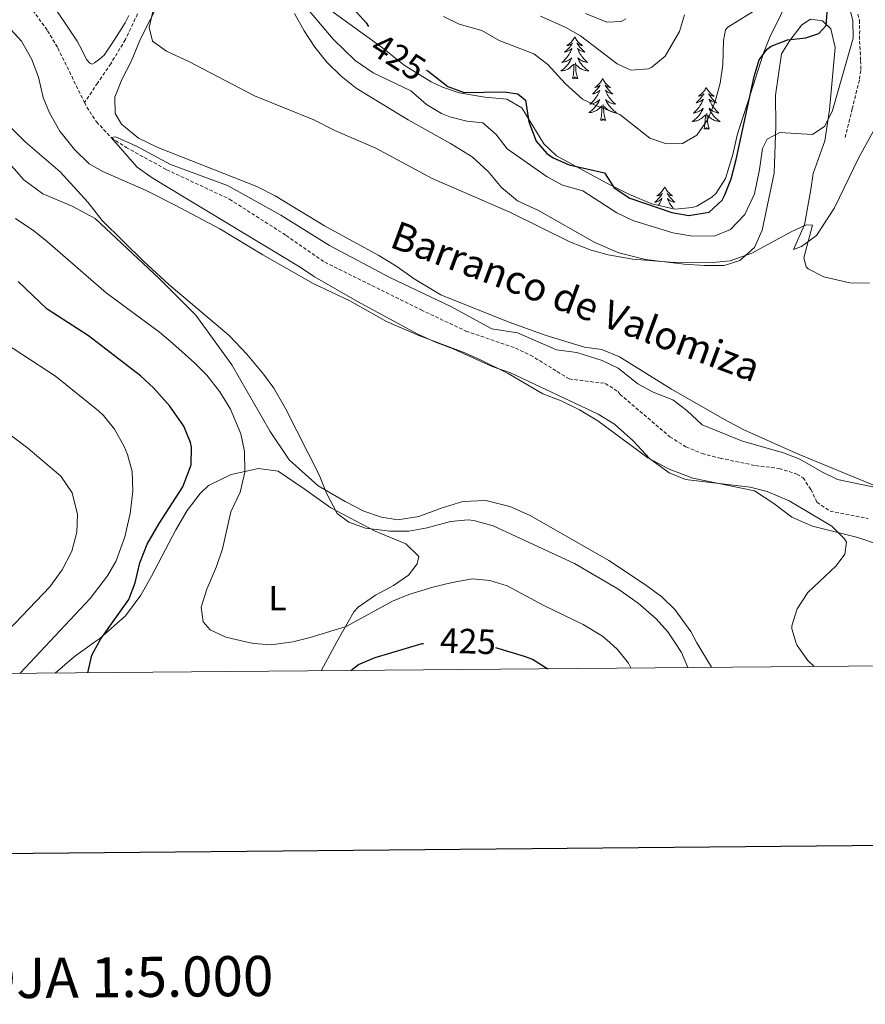
# Model space of a CAD drawing. Units: metres. Extents: x 559016 to 563497, y 4705155 to 4708164.
# Drawn here: x 560141 to 560382, y 4705465 to 4705746 of the extents above; entities that cross this region are included whole.
import ezdxf
from ezdxf.enums import TextEntityAlignment as Align

# ---------------------------------------------------------------- set-up
doc = ezdxf.new("R2010")
doc.units = ezdxf.units.M
doc.header["$MEASUREMENT"] = 0
doc.linetypes.add('TRAZOSX2', pattern=[1.5, 1, -0.5])
for name, color, linetype, lineweight in [('Level 11', 142, 'TRAZOSX2', 13), ('Level 35', 92, 'Continuous', 0), ('Level 36', 19, 'Continuous', 40), ('Level 37', 92, 'Continuous', 0), ('Level 4', 36, 'Continuous', 30), ('Level 41', 19, 'Continuous', 0), ('Level 43', 142, 'Continuous', 0), ('Level 5', 36, 'Continuous', 0), ('Level 61', 19, 'Continuous', 0), ('Level 63', 7, 'Continuous', 0)]:
    doc.layers.add(name, color=color, linetype=linetype, lineweight=lineweight)
doc.styles.add('Arial', font='ARIAL.TTF', dxfattribs={"height": 0.2})

msp = doc.modelspace()

# ---------------------------------------------------------------- linework, layer by layer
at = {"layer": 'Level 11', "color": 142, "linetype": 'TRAZOSX2', "lineweight": 13}
for points in [[(560084.16, 4705773.77, 412.15), (560088.53, 4705771.33, 412.08), (560094.47, 4705769.43, 412.03), (560114.44, 4705764.97, 411.75), (560125.44, 4705761.61, 411.39), (560130.48, 4705759.53, 411.23), (560134.81, 4705757.04, 411.16), (560139.89, 4705753.16, 411.09), (560144.89, 4705748.3, 410.95), (560149.15, 4705742.45, 410.95), (560152.04, 4705737.53, 410.85), (560159.66, 4705722, 410.5)], [(560174.79, 4705747.24, 413.77), (560171.32, 4705739.92, 413.13), (560167.14, 4705733.04, 412.26), (560163.4, 4705727.52, 411.38), (560159.66, 4705722, 410.5)], [(560380.08, 4705747.2, 419.23), (560380.52, 4705745.45, 419.05), (560380.61, 4705742.48, 418.97), (560380.58, 4705739.5, 418.92), (560380.89, 4705733.89, 418.56), (560380.91, 4705731.1, 418.38), (560380.52, 4705728.36, 418.22), (560378.5, 4705720.2, 417.77), (560376.49, 4705712.04, 417.32)], [(560159.66, 4705722, 410.5), (560160.32, 4705720.65, 410.47), (560163.05, 4705716.46, 410.4), (560167.29, 4705711.98, 410.31), (560171.52, 4705709.16, 410.23), (560183.08, 4705702.81, 409.83), (560201, 4705694.41, 409.67), (560217.13, 4705684.05, 409.65), (560228.16, 4705676.41, 409.47), (560255.6, 4705662.83, 408.96), (560268.4, 4705656.81, 408.71), (560282.49, 4705651.93, 408.37), (560286.76, 4705649.93, 408.31), (560297.84, 4705643.13, 408.19), (560308.12, 4705641.85, 408.15), (560311.76, 4705639.53, 408.19), (560312.24, 4705638.81, 408.19), (560326.52, 4705626.65, 407.95), (560331.08, 4705623.77, 407.95), (560335.7, 4705621.85, 407.87), (560340.85, 4705620.55, 407.72), (560350.96, 4705618.41, 407.67), (560357.64, 4705617.61, 407.59), (560362.68, 4705616.01, 407.51), (560364.48, 4705614.97, 407.51), (560366.68, 4705611.61, 407.43), (560368.44, 4705608.01, 407.31), (560372.2, 4705605.45, 407.19), (560383.04, 4705603.29, 406.95)]]:
    msp.add_polyline3d(points, dxfattribs=at)
at = {"layer": 'Level 35', "color": 92, "linetype": 'Continuous', "lineweight": 0, "ltscale": 0.5}
msp.add_polyline3d([(560230.51, 4705747.78, 424.46), (560244.56, 4705737.61, 424.77), (560250.76, 4705732.65, 424.69), (560258.48, 4705727.85, 424.73), (560261.74, 4705726.31, 424.74), (560266.48, 4705724.73, 424.77), (560273.8, 4705723.45, 424.93), (560280.06, 4705722.96, 425.17), (560284.36, 4705720.41, 425.25), (560290.57, 4705710.21, 425.36), (560294.24, 4705706.81, 425.57), (560308.59, 4705699, 425.59), (560315.02, 4705695.77, 425.8), (560321.41, 4705693.09, 426.03), (560327.9, 4705691.6, 426.25), (560332.92, 4705692.01, 426.29), (560334.17, 4705692.37, 426.32), (560338.48, 4705694.97, 426.45), (560339.67, 4705696.15, 426.45), (560342.32, 4705700.33, 426.41), (560344.48, 4705707.13, 426.41), (560345.76, 4705713.05, 426.41), (560348.73, 4705722.04, 426.44), (560353.16, 4705736, 426.99), (560355, 4705740.65, 427.25), (560361.28, 4705753.45, 428.09)], dxfattribs=at)
at = {"layer": 'Level 36', "color": 92, "linetype": 'Continuous', "lineweight": 0}
for points in [[(560172.33, 4705746.8, 416.1), (560171.3, 4705744.7, 415.93), (560168.27, 4705740.08, 415.7), (560165.24, 4705735.47, 415.47), (560163.9, 4705734.36, 415.44), (560162.55, 4705733.26, 415.41), (560161.81, 4705732.95, 415.41), (560161.21, 4705733.15, 415.44), (560160.22, 4705734.27, 415.53), (560158.87, 4705736.95, 415.69), (560157.54, 4705739.45, 415.79), (560153.78, 4705745.14, 415.86), (560149.96, 4705750.73, 415.9)], [(560181.24, 4705751.13, 416.37), (560175.6, 4705740.17, 415.05), (560172.96, 4705733.69, 414.61), (560170.32, 4705728.57, 414.29), (560168.32, 4705723.53, 413.65), (560168.4, 4705718.81, 413.25), (560170.16, 4705715.77, 412.97), (560175.04, 4705711.77, 412.65), (560180.52, 4705709.13, 412.53), (560208.76, 4705698.01, 412.29), (560214, 4705695.37, 412.25), (560228.08, 4705686.81, 412.09), (560243.56, 4705678.33, 412.01), (560248.64, 4705675.21, 412.01), (560253.6, 4705671.69, 411.89), (560261.24, 4705667.13, 411.73), (560280.44, 4705659.45, 411.41), (560291.24, 4705655.53, 411.17), (560302.2, 4705652.17, 411.21), (560307.16, 4705651.53, 411.21), (560312.16, 4705649.45, 411.17), (560327, 4705640.25, 410.97), (560342.08, 4705631.53, 410.73), (560347.6, 4705628.65, 410.65), (560363.4, 4705621.61, 410.57), (560385.52, 4705612.49, 410.21)], [(560372.36, 4705742.97, 424.97), (560370.04, 4705745.29, 424.97), (560366.64, 4705745.77, 424.89), (560364.16, 4705744.09, 424.85), (560360.68, 4705739.61, 424.73), (560358.32, 4705735.85, 424.61), (560356.6, 4705724.09, 422.73), (560356.68, 4705715.29, 420.85), (560356.28, 4705701.85, 418.09), (560352.84, 4705685.61, 415.61), (560350.64, 4705680.65, 414.93), (560346.44, 4705676.89, 414.53), (560342, 4705675.53, 414.45), (560336.4, 4705675.45, 414.41), (560330.56, 4705675.85, 414.29), (560319.6, 4705677.21, 414.49), (560312, 4705679.13, 414.65), (560305.08, 4705682.09, 414.81), (560289.08, 4705691.13, 414.93), (560283.04, 4705693.93, 415.05), (560278.56, 4705697.69, 415.41), (560274.76, 4705702.33, 415.81), (560270.16, 4705706.49, 416.13), (560264, 4705710.33, 416.37), (560251.92, 4705717.05, 416.41), (560241.72, 4705723.21, 416.57), (560237.12, 4705726.09, 416.65), (560232.84, 4705729.45, 416.77), (560228.72, 4705733.45, 417.05), (560225.28, 4705737.77, 417.37), (560222.28, 4705742.41, 417.69), (560219.52, 4705747.37, 417.85)], [(560385.72, 4705596.01, 409.57), (560380.12, 4705597.93, 409.77), (560367.16, 4705601.13, 409.97), (560361.28, 4705603.77, 410.05), (560356.12, 4705607.61, 410.21), (560350.64, 4705611.21, 410.09), (560333.04, 4705614.89, 410.09), (560326.28, 4705617.37, 410.13), (560320.2, 4705620.65, 410.13), (560305.96, 4705631.21, 410.49), (560300.76, 4705634.33, 410.41), (560295.56, 4705636.89, 410.33), (560290.32, 4705638.89, 410.33), (560280.4, 4705644.65, 410.49), (560272.32, 4705648.65, 410.49), (560267.56, 4705650.81, 410.53), (560254.92, 4705655.53, 410.73), (560245.72, 4705659.53, 410.97), (560235.32, 4705665.45, 411.21), (560224.8, 4705670.33, 411.17), (560210.48, 4705678.49, 411.57), (560198.28, 4705685.93, 411.77), (560185.48, 4705692.73, 412.05), (560177.28, 4705696.89, 412.53), (560164.88, 4705702.33, 413.41), (560160.96, 4705704.49, 413.57), (560156.8, 4705708.57, 413.85), (560152.64, 4705713.77, 413.81), (560149.72, 4705719.05, 413.65), (560147.92, 4705723.37, 413.61), (560146.52, 4705729.21, 413.61), (560144.68, 4705734.25, 413.69), (560141.68, 4705739.45, 413.73), (560137.64, 4705743.93, 413.85)], [(560384.8, 4705714.33, 420.41), (560380.4, 4705706.25, 420.05), (560373.48, 4705691.93, 417.65), (560368.28, 4705684.09, 415.89), (560364, 4705680.89, 415.21), (560361.76, 4705680.01, 414.81), (560364.84, 4705687.13, 415.53), (560366.68, 4705697.21, 416.49), (560367.36, 4705701.69, 417.21), (560370.64, 4705711.05, 418.97), (560372.04, 4705719.93, 421.29), (560373.6, 4705737.69, 423.61), (560372.36, 4705742.97, 424.97)], [(560299.39, 4705740.72, 0.01), (560299.28, 4705740.5, 0.01), (560299.13, 4705740.22, 0.01), (560298.96, 4705739.96, 0.01), (560298.78, 4705739.7, 0.01), (560298.58, 4705739.45, 0.01), (560298.38, 4705739.21, 0.01), (560298.16, 4705738.99, 0.01), (560297.93, 4705738.77, 0.01), (560297.69, 4705738.57, 0.01), (560297.44, 4705738.38, 0.01), (560297.18, 4705738.2, 0.01), (560297.37, 4705738.22, 0.01), (560297.58, 4705738.26, 0.01), (560297.78, 4705738.32, 0.01), (560297.97, 4705738.38, 0.01), (560298.16, 4705738.47, 0.01), (560298.34, 4705738.57, 0.01), (560298.52, 4705738.68, 0.01), (560298.72, 4705738.87, 0.01), (560298.68, 4705738.81, 0.01), (560298.45, 4705738.46, 0.01), (560298.21, 4705738.12, 0.01), (560297.95, 4705737.8, 0.01), (560297.68, 4705737.48, 0.01), (560297.4, 4705737.18, 0.01), (560297.11, 4705736.88, 0.01), (560296.81, 4705736.6, 0.01), (560296.49, 4705736.33, 0.01), (560296.62, 4705736.35, 0.01), (560296.87, 4705736.41, 0.01), (560297.11, 4705736.48, 0.01), (560297.34, 4705736.57, 0.01), (560297.57, 4705736.68, 0.01), (560297.8, 4705736.79, 0.01), (560298.01, 4705736.92, 0.01), (560298.22, 4705737.07, 0.01), (560298.42, 4705737.23, 0.01), (560298.6, 4705737.4, 0.01), (560298.52, 4705737.17, 0.01), (560298.36, 4705736.81, 0.01), (560298.19, 4705736.46, 0.01), (560298, 4705736.11, 0.01), (560297.8, 4705735.77, 0.01), (560297.59, 4705735.44, 0.01), (560297.37, 4705735.12, 0.01), (560297.13, 4705734.81, 0.01), (560296.87, 4705734.5, 0.01), (560296.61, 4705734.21, 0.01), (560296.34, 4705733.93, 0.01), (560296.05, 4705733.66, 0.01), (560295.75, 4705733.4, 0.01), (560295.95, 4705733.43, 0.01), (560296.21, 4705733.48, 0.01), (560296.48, 4705733.54, 0.01), (560296.74, 4705733.62, 0.01), (560296.99, 4705733.71, 0.01), (560297.24, 4705733.82, 0.01), (560297.48, 4705733.94, 0.01), (560297.71, 4705734.08, 0.01), (560297.94, 4705734.23, 0.01), (560298.16, 4705734.39, 0.01), (560298.36, 4705734.57, 0.01), (560298.56, 4705734.76, 0.01), (560298.42, 4705734.43, 0.01)], [(560299.39, 4705740.72, 0.01), (560299.5, 4705740.5, 0.01), (560299.66, 4705740.22, 0.01), (560299.83, 4705739.96, 0.01), (560300.01, 4705739.7, 0.01), (560300.2, 4705739.45, 0.01), (560300.41, 4705739.21, 0.01), (560300.63, 4705738.99, 0.01), (560300.86, 4705738.77, 0.01), (560301.1, 4705738.57, 0.01), (560301.35, 4705738.38, 0.01), (560301.61, 4705738.2, 0.01), (560301.41, 4705738.22, 0.01), (560301.21, 4705738.26, 0.01), (560301.01, 4705738.32, 0.01), (560300.81, 4705738.38, 0.01), (560300.63, 4705738.47, 0.01), (560300.44, 4705738.57, 0.01), (560300.27, 4705738.68, 0.01), (560300.07, 4705738.87, 0.01), (560300.11, 4705738.81, 0.01), (560300.34, 4705738.46, 0.01), (560300.58, 4705738.12, 0.01), (560300.83, 4705737.8, 0.01), (560301.1, 4705737.48, 0.01), (560301.38, 4705737.18, 0.01), (560301.67, 4705736.88, 0.01), (560301.98, 4705736.6, 0.01), (560302.29, 4705736.33, 0.01), (560302.17, 4705736.35, 0.01), (560301.92, 4705736.41, 0.01), (560301.68, 4705736.48, 0.01), (560301.44, 4705736.57, 0.01), (560301.21, 4705736.68, 0.01), (560300.99, 4705736.79, 0.01), (560300.77, 4705736.92, 0.01), (560300.57, 4705737.07, 0.01), (560300.37, 4705737.23, 0.01), (560300.18, 4705737.4, 0.01), (560300.27, 4705737.17, 0.01), (560300.43, 4705736.81, 0.01), (560300.6, 4705736.46, 0.01), (560300.78, 4705736.11, 0.01), (560300.98, 4705735.77, 0.01), (560301.19, 4705735.44, 0.01), (560301.42, 4705735.12, 0.01), (560301.66, 4705734.81, 0.01), (560301.91, 4705734.5, 0.01), (560302.17, 4705734.21, 0.01), (560302.45, 4705733.93, 0.01), (560302.74, 4705733.66, 0.01), (560303.03, 4705733.4, 0.01), (560302.84, 4705733.43, 0.01), (560302.57, 4705733.48, 0.01), (560302.31, 4705733.54, 0.01), (560302.05, 4705733.62, 0.01), (560301.79, 4705733.71, 0.01), (560301.55, 4705733.82, 0.01), (560301.31, 4705733.94, 0.01), (560301.07, 4705734.08, 0.01), (560300.85, 4705734.23, 0.01), (560300.63, 4705734.39, 0.01), (560300.42, 4705734.57, 0.01), (560300.23, 4705734.76, 0.01), (560300.37, 4705734.43, 0.01)], [(560298.42, 4705734.43, 0.01), (560298.26, 4705734.11, 0.01), (560298.09, 4705733.8, 0.01), (560297.91, 4705733.49, 0.01), (560297.71, 4705733.19, 0.01), (560297.5, 4705732.91, 0.01), (560297.28, 4705732.63, 0.01), (560297.04, 4705732.36, 0.01), (560296.8, 4705732.1, 0.01), (560296.54, 4705731.86, 0.01), (560296.27, 4705731.62, 0.01), (560295.99, 4705731.4, 0.01), (560295.7, 4705731.19, 0.01), (560295.41, 4705731, 0.01), (560295.68, 4705731.01, 0.01), (560295.94, 4705731.04, 0.01), (560296.2, 4705731.08, 0.01), (560296.46, 4705731.13, 0.01), (560296.72, 4705731.2, 0.01), (560296.97, 4705731.29, 0.01), (560297.21, 4705731.4, 0.01), (560297.45, 4705731.51, 0.01), (560297.68, 4705731.64, 0.01), (560297.9, 4705731.79, 0.01), (560298.11, 4705731.94, 0.01), (560298.32, 4705732.12, 0.01), (560299.17, 4705732.91, 0.01)], [(560300.37, 4705734.43, 0.01), (560300.53, 4705734.11, 0.01), (560300.69, 4705733.8, 0.01), (560300.88, 4705733.49, 0.01), (560301.07, 4705733.19, 0.01), (560301.28, 4705732.91, 0.01), (560301.51, 4705732.63, 0.01), (560301.74, 4705732.36, 0.01), (560301.99, 4705732.1, 0.01), (560302.25, 4705731.86, 0.01), (560302.51, 4705731.62, 0.01), (560302.79, 4705731.4, 0.01), (560303.08, 4705731.19, 0.01), (560303.37, 4705731, 0.01), (560303.11, 4705731.01, 0.01), (560302.85, 4705731.04, 0.01), (560302.58, 4705731.08, 0.01), (560302.32, 4705731.13, 0.01), (560302.07, 4705731.2, 0.01), (560301.82, 4705731.29, 0.01), (560301.57, 4705731.4, 0.01), (560301.34, 4705731.51, 0.01), (560301.11, 4705731.64, 0.01), (560300.89, 4705731.79, 0.01), (560300.67, 4705731.94, 0.01), (560300.47, 4705732.12, 0.01), (560299.81, 4705732.74, 0.01)], [(560298.77, 4705728.86, 0.01), (560299.02, 4705729.98, 0.01), (560299.13, 4705731.72, 0.01), (560299.18, 4705732.16, 0.01), (560299.24, 4705732.88, 0.01)], [(560300.24, 4705728.86, 0.01), (560299.81, 4705730.3, 0.01), (560299.72, 4705731.21, 0.01), (560299.68, 4705732.16, 0.01), (560299.58, 4705733.32, 0.01)], [(560300.24, 4705728.86, 0.01), (560300.07, 4705728.8, 0.01), (560300.05, 4705729.04, 0.01), (560299.86, 4705728.81, 0.01), (560299.74, 4705729.02, 0.01), (560299.62, 4705728.91, 0.01), (560299.35, 4705728.86, 0.01), (560299.55, 4705729.25, 0.01), (560299.16, 4705728.87, 0.01), (560298.97, 4705728.81, 0.01), (560298.93, 4705728.98, 0.01), (560298.77, 4705728.86, 0.01)], [(560307.35, 4705728.8, 0.01), (560307.24, 4705728.58, 0.01), (560307.09, 4705728.3, 0.01), (560306.92, 4705728.04, 0.01), (560306.74, 4705727.78, 0.01), (560306.54, 4705727.53, 0.01), (560306.34, 4705727.29, 0.01), (560306.12, 4705727.07, 0.01), (560305.89, 4705726.85, 0.01), (560305.65, 4705726.65, 0.01), (560305.4, 4705726.46, 0.01), (560305.14, 4705726.28, 0.01), (560305.33, 4705726.3, 0.01), (560305.54, 4705726.34, 0.01), (560305.74, 4705726.4, 0.01), (560305.93, 4705726.46, 0.01), (560306.12, 4705726.55, 0.01), (560306.3, 4705726.65, 0.01), (560306.48, 4705726.76, 0.01), (560306.68, 4705726.95, 0.01), (560306.64, 4705726.89, 0.01), (560306.41, 4705726.54, 0.01), (560306.17, 4705726.21, 0.01), (560305.91, 4705725.88, 0.01), (560305.64, 4705725.56, 0.01), (560305.36, 4705725.26, 0.01), (560305.07, 4705724.96, 0.01), (560304.77, 4705724.68, 0.01), (560304.45, 4705724.41, 0.01), (560304.58, 4705724.43, 0.01), (560304.83, 4705724.49, 0.01), (560305.07, 4705724.56, 0.01), (560305.3, 4705724.65, 0.01), (560305.53, 4705724.76, 0.01), (560305.76, 4705724.87, 0.01), (560305.97, 4705725, 0.01), (560306.18, 4705725.15, 0.01), (560306.38, 4705725.31, 0.01), (560306.56, 4705725.48, 0.01), (560306.48, 4705725.26, 0.01), (560306.32, 4705724.89, 0.01), (560306.15, 4705724.54, 0.01), (560305.96, 4705724.19, 0.01), (560305.76, 4705723.85, 0.01), (560305.55, 4705723.52, 0.01), (560305.33, 4705723.2, 0.01), (560305.09, 4705722.89, 0.01), (560304.83, 4705722.58, 0.01), (560304.57, 4705722.29, 0.01), (560304.3, 4705722.01, 0.01), (560304.01, 4705721.74, 0.01), (560303.71, 4705721.48, 0.01), (560303.91, 4705721.51, 0.01), (560304.17, 4705721.56, 0.01), (560304.44, 4705721.62, 0.01), (560304.7, 4705721.7, 0.01), (560304.95, 4705721.79, 0.01), (560305.2, 4705721.9, 0.01), (560305.44, 4705722.02, 0.01), (560305.67, 4705722.16, 0.01), (560305.9, 4705722.31, 0.01), (560306.12, 4705722.48, 0.01), (560306.32, 4705722.65, 0.01), (560306.52, 4705722.84, 0.01), (560306.38, 4705722.51, 0.01)], [(560307.35, 4705728.8, 0.01), (560307.46, 4705728.58, 0.01), (560307.62, 4705728.3, 0.01), (560307.79, 4705728.04, 0.01), (560307.97, 4705727.78, 0.01), (560308.16, 4705727.53, 0.01), (560308.37, 4705727.29, 0.01), (560308.59, 4705727.07, 0.01), (560308.82, 4705726.85, 0.01), (560309.06, 4705726.65, 0.01), (560309.31, 4705726.46, 0.01), (560309.57, 4705726.28, 0.01), (560309.37, 4705726.3, 0.01), (560309.17, 4705726.34, 0.01), (560308.97, 4705726.4, 0.01), (560308.77, 4705726.46, 0.01), (560308.59, 4705726.55, 0.01), (560308.4, 4705726.65, 0.01), (560308.23, 4705726.76, 0.01), (560308.03, 4705726.95, 0.01), (560308.07, 4705726.89, 0.01), (560308.3, 4705726.54, 0.01), (560308.54, 4705726.21, 0.01), (560308.79, 4705725.88, 0.01), (560309.06, 4705725.56, 0.01), (560309.34, 4705725.26, 0.01), (560309.63, 4705724.96, 0.01), (560309.94, 4705724.68, 0.01), (560310.25, 4705724.41, 0.01), (560310.13, 4705724.43, 0.01), (560309.88, 4705724.49, 0.01), (560309.64, 4705724.56, 0.01), (560309.4, 4705724.65, 0.01), (560309.17, 4705724.76, 0.01), (560308.95, 4705724.87, 0.01), (560308.73, 4705725, 0.01), (560308.53, 4705725.15, 0.01), (560308.33, 4705725.31, 0.01), (560308.14, 4705725.48, 0.01), (560308.23, 4705725.26, 0.01), (560308.39, 4705724.89, 0.01), (560308.56, 4705724.54, 0.01), (560308.74, 4705724.19, 0.01), (560308.94, 4705723.85, 0.01), (560309.15, 4705723.52, 0.01), (560309.38, 4705723.2, 0.01), (560309.62, 4705722.89, 0.01), (560309.87, 4705722.58, 0.01), (560310.13, 4705722.29, 0.01), (560310.41, 4705722.01, 0.01), (560310.7, 4705721.74, 0.01), (560310.99, 4705721.48, 0.01), (560310.8, 4705721.51, 0.01), (560310.53, 4705721.56, 0.01), (560310.27, 4705721.62, 0.01), (560310.01, 4705721.7, 0.01), (560309.75, 4705721.79, 0.01), (560309.51, 4705721.9, 0.01), (560309.27, 4705722.02, 0.01), (560309.03, 4705722.16, 0.01), (560308.81, 4705722.31, 0.01), (560308.59, 4705722.48, 0.01), (560308.38, 4705722.65, 0.01), (560308.19, 4705722.84, 0.01), (560308.33, 4705722.51, 0.01)], [(560336.87, 4705726.29, 0.01), (560336.76, 4705726.07, 0.01), (560336.6, 4705725.79, 0.01), (560336.43, 4705725.53, 0.01), (560336.25, 4705725.27, 0.01), (560336.06, 4705725.02, 0.01), (560335.85, 4705724.78, 0.01), (560335.63, 4705724.56, 0.01), (560335.4, 4705724.34, 0.01), (560335.16, 4705724.14, 0.01), (560334.91, 4705723.95, 0.01), (560334.65, 4705723.77, 0.01), (560334.85, 4705723.79, 0.01), (560335.05, 4705723.83, 0.01), (560335.25, 4705723.89, 0.01), (560335.45, 4705723.96, 0.01), (560335.64, 4705724.04, 0.01), (560335.82, 4705724.14, 0.01), (560335.99, 4705724.25, 0.01), (560336.2, 4705724.44, 0.01), (560336.15, 4705724.38, 0.01), (560335.93, 4705724.03, 0.01), (560335.68, 4705723.7, 0.01), (560335.43, 4705723.37, 0.01), (560335.16, 4705723.06, 0.01), (560334.88, 4705722.75, 0.01), (560334.59, 4705722.46, 0.01), (560334.28, 4705722.17, 0.01), (560333.97, 4705721.9, 0.01), (560334.09, 4705721.92, 0.01), (560334.34, 4705721.98, 0.01), (560334.58, 4705722.06, 0.01), (560334.82, 4705722.14, 0.01), (560335.05, 4705722.25, 0.01), (560335.27, 4705722.36, 0.01), (560335.49, 4705722.5, 0.01), (560335.69, 4705722.64, 0.01), (560335.89, 4705722.8, 0.01), (560336.08, 4705722.97, 0.01), (560335.99, 4705722.75, 0.01), (560335.83, 4705722.38, 0.01), (560335.66, 4705722.03, 0.01), (560335.48, 4705721.68, 0.01), (560335.28, 4705721.34, 0.01), (560335.07, 4705721.01, 0.01), (560334.84, 4705720.69, 0.01), (560334.6, 4705720.38, 0.01), (560334.35, 4705720.08, 0.01), (560334.09, 4705719.78, 0.01), (560333.81, 4705719.5, 0.01), (560333.52, 4705719.23, 0.01), (560333.23, 4705718.98, 0.01), (560333.42, 4705719, 0.01), (560333.69, 4705719.05, 0.01), (560333.95, 4705719.11, 0.01), (560334.21, 4705719.19, 0.01), (560334.47, 4705719.28, 0.01), (560334.71, 4705719.39, 0.01), (560334.96, 4705719.51, 0.01), (560335.19, 4705719.65, 0.01), (560335.41, 4705719.8, 0.01), (560335.63, 4705719.97, 0.01), (560335.84, 4705720.14, 0.01), (560336.03, 4705720.33, 0.01), (560335.89, 4705720, 0.01)], [(560336.87, 4705726.29, 0.01), (560336.98, 4705726.07, 0.01), (560337.13, 4705725.79, 0.01), (560337.3, 4705725.53, 0.01), (560337.48, 4705725.27, 0.01), (560337.68, 4705725.02, 0.01), (560337.89, 4705724.78, 0.01), (560338.1, 4705724.56, 0.01), (560338.33, 4705724.34, 0.01), (560338.57, 4705724.14, 0.01), (560338.83, 4705723.95, 0.01), (560339.09, 4705723.77, 0.01), (560338.89, 4705723.79, 0.01), (560338.68, 4705723.83, 0.01), (560338.48, 4705723.89, 0.01), (560338.29, 4705723.96, 0.01), (560338.1, 4705724.04, 0.01), (560337.92, 4705724.14, 0.01), (560337.75, 4705724.25, 0.01), (560337.54, 4705724.44, 0.01), (560337.58, 4705724.38, 0.01), (560337.81, 4705724.03, 0.01), (560338.05, 4705723.7, 0.01), (560338.31, 4705723.37, 0.01), (560338.58, 4705723.06, 0.01), (560338.86, 4705722.75, 0.01), (560339.15, 4705722.46, 0.01), (560339.45, 4705722.17, 0.01), (560339.77, 4705721.9, 0.01), (560339.64, 4705721.92, 0.01), (560339.4, 4705721.98, 0.01), (560339.15, 4705722.06, 0.01), (560338.92, 4705722.14, 0.01), (560338.69, 4705722.25, 0.01), (560338.46, 4705722.36, 0.01), (560338.25, 4705722.5, 0.01), (560338.04, 4705722.64, 0.01), (560337.84, 4705722.8, 0.01), (560337.66, 4705722.97, 0.01), (560337.75, 4705722.75, 0.01), (560337.9, 4705722.38, 0.01), (560338.07, 4705722.03, 0.01), (560338.26, 4705721.68, 0.01), (560338.46, 4705721.34, 0.01), (560338.67, 4705721.01, 0.01), (560338.9, 4705720.69, 0.01), (560339.13, 4705720.38, 0.01), (560339.39, 4705720.08, 0.01), (560339.65, 4705719.78, 0.01), (560339.93, 4705719.5, 0.01), (560340.21, 4705719.23, 0.01), (560340.51, 4705718.98, 0.01), (560340.31, 4705719, 0.01), (560340.05, 4705719.05, 0.01), (560339.78, 4705719.11, 0.01), (560339.52, 4705719.19, 0.01), (560339.27, 4705719.28, 0.01), (560339.02, 4705719.39, 0.01), (560338.78, 4705719.51, 0.01), (560338.55, 4705719.65, 0.01), (560338.32, 4705719.8, 0.01), (560338.11, 4705719.97, 0.01), (560337.9, 4705720.14, 0.01), (560337.7, 4705720.33, 0.01), (560337.85, 4705720, 0.01)], [(560306.38, 4705722.51, 0.01), (560306.22, 4705722.19, 0.01), (560306.05, 4705721.88, 0.01), (560305.87, 4705721.57, 0.01), (560305.67, 4705721.28, 0.01), (560305.46, 4705720.99, 0.01), (560305.24, 4705720.71, 0.01), (560305, 4705720.44, 0.01), (560304.76, 4705720.18, 0.01), (560304.5, 4705719.94, 0.01), (560304.23, 4705719.7, 0.01), (560303.95, 4705719.48, 0.01), (560303.66, 4705719.27, 0.01), (560303.37, 4705719.08, 0.01), (560303.64, 4705719.09, 0.01), (560303.9, 4705719.12, 0.01), (560304.16, 4705719.16, 0.01), (560304.42, 4705719.21, 0.01), (560304.68, 4705719.29, 0.01), (560304.93, 4705719.37, 0.01), (560305.17, 4705719.48, 0.01), (560305.41, 4705719.59, 0.01), (560305.64, 4705719.72, 0.01), (560305.86, 4705719.87, 0.01), (560306.07, 4705720.03, 0.01), (560306.28, 4705720.2, 0.01), (560307.13, 4705721, 0.01)], [(560308.33, 4705722.51, 0.01), (560308.49, 4705722.19, 0.01), (560308.65, 4705721.88, 0.01), (560308.84, 4705721.57, 0.01), (560309.03, 4705721.28, 0.01), (560309.24, 4705720.99, 0.01), (560309.47, 4705720.71, 0.01), (560309.7, 4705720.44, 0.01), (560309.95, 4705720.18, 0.01), (560310.21, 4705719.94, 0.01), (560310.47, 4705719.7, 0.01), (560310.75, 4705719.48, 0.01), (560311.04, 4705719.27, 0.01), (560311.33, 4705719.08, 0.01), (560311.07, 4705719.09, 0.01), (560310.81, 4705719.12, 0.01), (560310.54, 4705719.16, 0.01), (560310.28, 4705719.21, 0.01), (560310.03, 4705719.29, 0.01), (560309.78, 4705719.37, 0.01), (560309.53, 4705719.48, 0.01), (560309.3, 4705719.59, 0.01), (560309.07, 4705719.72, 0.01), (560308.85, 4705719.87, 0.01), (560308.63, 4705720.03, 0.01), (560308.43, 4705720.2, 0.01), (560307.77, 4705720.82, 0.01)], [(560306.73, 4705716.95, 0.01), (560306.98, 4705718.06, 0.01), (560307.09, 4705719.81, 0.01), (560307.14, 4705720.24, 0.01), (560307.2, 4705720.96, 0.01)], [(560308.2, 4705716.95, 0.01), (560307.77, 4705718.39, 0.01), (560307.68, 4705719.29, 0.01), (560307.64, 4705720.24, 0.01), (560307.54, 4705721.4, 0.01)], [(560335.89, 4705720, 0.01), (560335.74, 4705719.68, 0.01), (560335.57, 4705719.37, 0.01), (560335.38, 4705719.06, 0.01), (560335.19, 4705718.77, 0.01), (560334.98, 4705718.48, 0.01), (560334.75, 4705718.2, 0.01), (560334.52, 4705717.93, 0.01), (560334.27, 4705717.67, 0.01), (560334.01, 4705717.43, 0.01), (560333.75, 4705717.2, 0.01), (560333.47, 4705716.97, 0.01), (560333.18, 4705716.76, 0.01), (560332.89, 4705716.57, 0.01), (560333.15, 4705716.58, 0.01), (560333.42, 4705716.61, 0.01), (560333.68, 4705716.65, 0.01), (560333.94, 4705716.7, 0.01), (560334.19, 4705716.78, 0.01), (560334.44, 4705716.86, 0.01), (560334.69, 4705716.97, 0.01), (560334.92, 4705717.08, 0.01), (560335.15, 4705717.21, 0.01), (560335.38, 4705717.36, 0.01), (560335.59, 4705717.52, 0.01), (560335.79, 4705717.69, 0.01), (560336.64, 4705718.49, 0.01)], [(560337.85, 4705720, 0.01), (560338, 4705719.68, 0.01), (560338.17, 4705719.37, 0.01), (560338.35, 4705719.06, 0.01), (560338.55, 4705718.77, 0.01), (560338.76, 4705718.48, 0.01), (560338.98, 4705718.2, 0.01), (560339.22, 4705717.93, 0.01), (560339.46, 4705717.67, 0.01), (560339.72, 4705717.43, 0.01), (560339.99, 4705717.2, 0.01), (560340.27, 4705716.97, 0.01), (560340.56, 4705716.76, 0.01), (560340.85, 4705716.57, 0.01), (560340.58, 4705716.58, 0.01), (560340.32, 4705716.61, 0.01), (560340.06, 4705716.65, 0.01), (560339.8, 4705716.7, 0.01), (560339.54, 4705716.78, 0.01), (560339.29, 4705716.86, 0.01), (560339.05, 4705716.97, 0.01), (560338.81, 4705717.08, 0.01), (560338.58, 4705717.21, 0.01), (560338.36, 4705717.36, 0.01), (560338.15, 4705717.52, 0.01), (560337.94, 4705717.69, 0.01), (560337.29, 4705718.31, 0.01)], [(560308.2, 4705716.95, 0.01), (560308.03, 4705716.88, 0.01), (560308.01, 4705717.12, 0.01), (560307.82, 4705716.9, 0.01), (560307.7, 4705717.1, 0.01), (560307.58, 4705716.99, 0.01), (560307.31, 4705716.94, 0.01), (560307.51, 4705717.33, 0.01), (560307.12, 4705716.95, 0.01), (560306.93, 4705716.9, 0.01), (560306.89, 4705717.06, 0.01), (560306.73, 4705716.95, 0.01)], [(560336.25, 4705714.44, 0.01), (560336.49, 4705715.56, 0.01), (560336.61, 4705717.3, 0.01), (560336.65, 4705717.73, 0.01), (560336.72, 4705718.45, 0.01)], [(560337.72, 4705714.44, 0.01), (560337.29, 4705715.88, 0.01), (560337.2, 4705716.78, 0.01), (560337.15, 4705717.73, 0.01), (560337.05, 4705718.89, 0.01)], [(560337.72, 4705714.44, 0.01), (560337.55, 4705714.37, 0.01), (560337.53, 4705714.61, 0.01), (560337.34, 4705714.39, 0.01), (560337.21, 4705714.59, 0.01), (560337.09, 4705714.48, 0.01), (560336.82, 4705714.43, 0.01), (560337.02, 4705714.82, 0.01), (560336.63, 4705714.44, 0.01), (560336.45, 4705714.39, 0.01), (560336.41, 4705714.55, 0.01), (560336.25, 4705714.44, 0.01)], [(560136.88, 4705706.17, 416.29), (560142.4, 4705699.93, 416.29), (560147.8, 4705695.93, 416.29), (560156.12, 4705692.41, 416.13), (560162.72, 4705688.89, 415.33), (560180.96, 4705671.77, 415.17), (560191.44, 4705661.29, 415.57), (560201.64, 4705647.13, 416.57), (560212.6, 4705628.17, 416.41), (560218, 4705620.09, 416.01), (560226.28, 4705612.65, 415.21), (560233.92, 4705608.17, 414.49), (560239.28, 4705605.45, 414.13), (560244.32, 4705603.69, 414.17), (560248.96, 4705602.97, 414.17), (560254.96, 4705603.93, 414.17), (560261.28, 4705606.33, 414.09), (560267.48, 4705608.17, 413.85), (560274.08, 4705608.49, 413.57), (560280.92, 4705606.81, 413.25), (560286.72, 4705604.17, 413.21), (560309.12, 4705591.37, 413.25), (560319.32, 4705584.65, 412.61), (560324.24, 4705581.05, 412.37), (560327.88, 4705577.37, 412.05), (560332.48, 4705571.13, 412.21), (560334.23, 4705567.89, 412.32), (560338.33, 4705560.92, 412.59)], [(560325.05, 4705697.9, 0.01), (560324.94, 4705697.68, 0.01), (560324.78, 4705697.41, 0.01), (560324.62, 4705697.14, 0.01), (560324.43, 4705696.89, 0.01), (560324.24, 4705696.64, 0.01), (560324.03, 4705696.4, 0.01), (560323.81, 4705696.18, 0.01), (560323.58, 4705695.96, 0.01), (560323.34, 4705695.76, 0.01), (560323.09, 4705695.56, 0.01), (560322.83, 4705695.39, 0.01), (560323.03, 4705695.41, 0.01), (560323.23, 4705695.45, 0.01), (560323.43, 4705695.5, 0.01), (560323.63, 4705695.57, 0.01), (560323.82, 4705695.66, 0.01), (560324, 4705695.76, 0.01), (560324.17, 4705695.87, 0.01), (560324.38, 4705696.06, 0.01), (560324.34, 4705695.99, 0.01), (560324.11, 4705695.65, 0.01), (560323.86, 4705695.31, 0.01), (560323.61, 4705694.99, 0.01), (560323.34, 4705694.67, 0.01), (560323.06, 4705694.37, 0.01), (560322.77, 4705694.07, 0.01), (560322.47, 4705693.79, 0.01), (560322.15, 4705693.52, 0.01), (560322.28, 4705693.54, 0.01), (560322.52, 4705693.6, 0.01), (560322.76, 4705693.67, 0.01), (560323, 4705693.76, 0.01), (560323.23, 4705693.86, 0.01), (560323.45, 4705693.98, 0.01), (560323.67, 4705694.11, 0.01), (560323.88, 4705694.26, 0.01), (560324.07, 4705694.41, 0.01), (560324.26, 4705694.58, 0.01), (560324.17, 4705694.36, 0.01), (560324.02, 4705694, 0.01), (560323.85, 4705693.65, 0.01), (560323.66, 4705693.3, 0.01), (560323.46, 4705692.96, 0.01), (560323.27, 4705692.66, 0.01)], [(560325.05, 4705697.9, 0.01), (560325.16, 4705697.68, 0.01), (560325.32, 4705697.41, 0.01), (560325.48, 4705697.14, 0.01), (560325.67, 4705696.89, 0.01), (560325.86, 4705696.64, 0.01), (560326.07, 4705696.4, 0.01), (560326.29, 4705696.18, 0.01), (560326.52, 4705695.96, 0.01), (560326.76, 4705695.76, 0.01), (560327.01, 4705695.56, 0.01), (560327.27, 4705695.39, 0.01), (560327.07, 4705695.41, 0.01), (560326.87, 4705695.45, 0.01), (560326.67, 4705695.5, 0.01), (560326.47, 4705695.57, 0.01), (560326.28, 4705695.66, 0.01), (560326.1, 4705695.76, 0.01), (560325.93, 4705695.87, 0.01), (560325.72, 4705696.06, 0.01), (560325.76, 4705695.99, 0.01), (560325.99, 4705695.65, 0.01), (560326.24, 4705695.31, 0.01), (560326.49, 4705694.99, 0.01), (560326.76, 4705694.67, 0.01), (560327.04, 4705694.37, 0.01), (560327.33, 4705694.07, 0.01), (560327.63, 4705693.79, 0.01), (560327.95, 4705693.52, 0.01), (560327.82, 4705693.54, 0.01), (560327.58, 4705693.6, 0.01), (560327.34, 4705693.67, 0.01), (560327.1, 4705693.76, 0.01), (560326.87, 4705693.86, 0.01), (560326.65, 4705693.98, 0.01), (560326.43, 4705694.11, 0.01), (560326.22, 4705694.26, 0.01), (560326.03, 4705694.41, 0.01), (560325.84, 4705694.58, 0.01), (560325.93, 4705694.36, 0.01), (560326.08, 4705694, 0.01), (560326.25, 4705693.65, 0.01), (560326.44, 4705693.3, 0.01), (560326.64, 4705692.96, 0.01), (560326.85, 4705692.63, 0.01), (560327.08, 4705692.31, 0.01), (560327.32, 4705692, 0.01), (560327.57, 4705691.69, 0.01), (560327.58, 4705691.67, 0.01)], [(560151.28, 4705559.28, 426.82), (560156.8, 4705564.01, 426.37), (560162.86, 4705568.32, 425.49), (560164, 4705569.13, 425.33), (560171.32, 4705575.61, 424.49), (560175.68, 4705581.45, 423.57), (560178.8, 4705586.89, 423.17), (560185.68, 4705600.09, 423.13), (560188.88, 4705605.61, 422.73), (560192.64, 4705610.49, 422.01), (560195, 4705612.73, 421.61), (560201.44, 4705615.93, 419.73), (560209.24, 4705617.61, 418.17), (560214.84, 4705616.81, 417.09), (560222.32, 4705611.85, 415.97), (560229.92, 4705606.41, 415.17), (560242.48, 4705599.77, 415.29), (560251.28, 4705596.09, 415.85), (560254.96, 4705592.49, 416.57), (560254.52, 4705590.41, 416.97), (560252.04, 4705587.21, 417.37), (560247.76, 4705584.25, 417.69), (560242.56, 4705581.45, 418.01), (560237.68, 4705578.01, 418.49), (560236.44, 4705576.73, 418.57), (560231.55, 4705568.15, 420.08), (560227.1, 4705559.94, 421.35)]]:
    msp.add_polyline3d(points, dxfattribs=at)
at = {"layer": 'Level 4', "color": 36, "linetype": 'Continuous', "lineweight": 30}
for points in [[(560236.62, 4705748.37, 425.01), (560239.96, 4705744.65, 425.01), (560240.63, 4705743.68, 425.01)], [(560257.08, 4705731.2, 425.01), (560257.48, 4705731.05, 425.01), (560263.24, 4705726.53, 425.01), (560267.92, 4705724.81, 425.01), (560279.24, 4705724.97, 425.01), (560283.16, 4705724.49, 425.01), (560285.32, 4705722.65, 425.01), (560286.28, 4705716.49, 425.01), (560288.4, 4705710.97, 425.01), (560291.48, 4705707.45, 425.01), (560293.27, 4705706.18, 425.01), (560297.8, 4705704.17, 425.01), (560307.85, 4705701.88, 425.01), (560310.64, 4705697.61, 425.01), (560315.08, 4705694.65, 425.01), (560327.03, 4705690.6, 425.01), (560331.96, 4705689.77, 425.01), (560337.69, 4705690.73, 425.01), (560341.4, 4705694.09, 425.01), (560342.22, 4705695.6, 425.01), (560344, 4705700.25, 425.01), (560345.4, 4705705.69, 425.01), (560350.5, 4705729.39, 425.01), (560352, 4705734.17, 425.01), (560354.2, 4705737.21, 425.01), (560355.37, 4705738.05, 425.01), (560360, 4705739.85, 425.01), (560365.28, 4705740.41, 425.01), (560368.96, 4705741.61, 425.01), (560371.04, 4705743.93, 425.01), (560371.52, 4705750.17, 425.01)], [(560160.63, 4705559.36, 425.01), (560161.72, 4705564.33, 425.01), (560163.95, 4705568.32, 425.01), (560164.36, 4705569.05, 425.01), (560172.34, 4705580.27, 425.01), (560174.12, 4705584.97, 425.01), (560175.4, 4705590.73, 425.01), (560177.56, 4705596.01, 425.01), (560180.96, 4705601.93, 425.01), (560187.72, 4705612.41, 425.01), (560190.03, 4705618.69, 425.01), (560190.2, 4705623.69, 425.01), (560189.91, 4705625.05, 425.01), (560187.96, 4705629.69, 425.01), (560184, 4705635.37, 425.01), (560179.32, 4705640.57, 425.01), (560175.6, 4705644.01, 425.01), (560160.8, 4705655.45, 425.01), (560149.03, 4705663.08, 425.01), (560140.76, 4705670.97, 425.01)], [(560235.57, 4705560.02, 425.01), (560237.75, 4705561.71, 425.01), (560242.5, 4705563.68, 425.01), (560255.88, 4705567.65, 425.01), (560256.26, 4705567.7, 425.01)], [(560276.82, 4705566.54, 425.01), (560284.95, 4705564.13, 425.01), (560287.36, 4705563.21, 425.01), (560291.7, 4705560.51, 425.01)]]:
    msp.add_polyline3d(points, dxfattribs=at)
at = {"layer": 'Level 5', "color": 36, "linetype": 'Continuous', "lineweight": 0}
for points in [[(560180.44, 4705753.77, 415.01), (560178.08, 4705743.37, 415.01), (560179.07, 4705739.51, 415.01), (560183.08, 4705736.57, 415.01), (560189.4, 4705733.69, 415.01), (560208.12, 4705723.88, 415.01), (560225, 4705717.05, 415.01), (560231.04, 4705713.98, 415.01), (560242.74, 4705708.99, 415.01), (560258.75, 4705700.27, 415.01), (560280.9, 4705690.74, 415.01), (560298.15, 4705682.17, 415.01), (560304.1, 4705679.88, 415.01), (560308.92, 4705678.57, 415.01), (560315.96, 4705677.32, 415.01), (560326.56, 4705676.41, 415.01), (560338.74, 4705676.33, 415.01), (560343.72, 4705676.81, 415.01), (560349.84, 4705679.05, 415.01), (560361.04, 4705685.13, 415.01), (560365.36, 4705687.05, 415.01), (560367.2, 4705686.97, 415.01), (560364.68, 4705677.69, 415.01), (560365.4, 4705675.13, 415.01), (560365.97, 4705674.5, 415.01), (560370.36, 4705672.25, 415.01), (560377.8, 4705670.52, 415.01), (560383.39, 4705670.45, 415.01)], [(560377.04, 4705751.61, 420.01), (560378.64, 4705745.37, 420.01), (560378.75, 4705740.34, 420.01), (560372.84, 4705719.69, 420.01), (560370.71, 4705715.19, 420.01), (560367.2, 4705712.81, 420.01), (560357.88, 4705713.45, 420.01), (560354.24, 4705711.53, 420.01), (560352.96, 4705708.89, 420.01), (560352.08, 4705702.89, 420.01), (560350.6, 4705695.93, 420.01), (560347.88, 4705690.01, 420.01), (560343.76, 4705685.77, 420.01), (560339.13, 4705683.83, 420.01), (560332.4, 4705683.93, 420.01), (560327.32, 4705684.81, 420.01), (560315.92, 4705688.33, 420.01), (560311.43, 4705690.53, 420.01), (560301.68, 4705696.81, 420.01), (560295.88, 4705698.41, 420.01)], [(560295.88, 4705698.41, 420.01), (560291.5, 4705700.82, 420.01), (560280.16, 4705708.73, 420.01), (560277.04, 4705712.89, 420.01), (560273.23, 4705716.14, 420.01), (560268.64, 4705716.65, 420.01), (560263.81, 4705717.87, 420.01), (560261.4, 4705718.81, 420.01), (560257.15, 4705721.44, 420.01), (560252.68, 4705725.29, 420.01), (560241.96, 4705730.46, 420.01), (560236.83, 4705733.91, 420.01), (560230.52, 4705740.01, 420.01), (560222.72, 4705749.29, 420.01)], [(560352.26, 4705749.16, 430.01), (560343.07, 4705743.48, 430.01), (560342.4, 4705742.73, 430.01), (560341.84, 4705739.61, 430.01), (560341.6, 4705732.73, 430.01), (560340.88, 4705727.45, 430.01), (560339.44, 4705722.25, 430.01), (560337.24, 4705717.05, 430.01), (560334.16, 4705712.65, 430.01), (560330.08, 4705710.25, 430.01), (560325.52, 4705710.17, 430.01), (560320.79, 4705711.81, 430.01), (560312.28, 4705718.57, 430.01), (560306.12, 4705720.81, 430.01), (560301.56, 4705722.89, 430.01), (560296.71, 4705727.39, 430.01), (560291.76, 4705732.81, 430.01), (560287.77, 4705735.82, 430.01), (560277.87, 4705739.62, 430.01), (560272.96, 4705742.49, 430.01), (560266.48, 4705744.33, 430.01), (560261.98, 4705746.5, 430.01)], [(560330.68, 4705746.97, 435.01), (560329.21, 4705742.21, 435.01), (560325.2, 4705735.21, 435.01), (560321.33, 4705732.05, 435.01), (560320.4, 4705731.61, 435.01), (560315.39, 4705731.17, 435.01), (560311.48, 4705732.97, 435.01), (560301.04, 4705740.97, 435.01), (560296.7, 4705743.44, 435.01), (560289.6, 4705746.57, 435.01)], [(560302.48, 4705747.37, 440.01), (560308.52, 4705744.89, 440.01), (560312.6, 4705745.05, 440.01), (560313.95, 4705745.79, 440.01)], [(560331.66, 4705560.86, 415.01), (560329.8, 4705565.11, 415.01), (560327.98, 4705567.91, 415.01), (560325.97, 4705571, 415.01), (560322.64, 4705574.73, 415.01), (560317.48, 4705579.21, 415.01), (560311.64, 4705583.29, 415.01), (560299.28, 4705590.49, 415.01), (560276.12, 4705601.21, 415.01), (560270.64, 4705602.81, 415.01), (560269, 4705602.97, 415.01), (560264, 4705602.49, 415.01), (560257.32, 4705600.65, 415.01), (560252.12, 4705599.69, 415.01), (560246.68, 4705599.69, 415.01), (560239.77, 4705600.57, 415.01), (560235.04, 4705602.25, 415.01), (560231.72, 4705604.81, 415.01), (560228.64, 4705610.57, 415.01), (560226.52, 4705615.77, 415.01), (560216.94, 4705634.75, 415.01), (560213.65, 4705640.49, 415.01), (560210.64, 4705644.49, 415.01), (560205.92, 4705650.17, 415.01), (560200.88, 4705655.53, 415.01), (560183.72, 4705670.09, 415.01), (560176.62, 4705676.64, 415.01), (560164.67, 4705688.35, 415.01), (560160.62, 4705693.53, 415.01), (560152.68, 4705702.25, 415.01), (560142.72, 4705710.74, 415.01), (560138.72, 4705714.71, 415.01)], [(560367.6, 4705561.17, 410.01), (560365.83, 4705562.83, 410.01), (560362.77, 4705567.08, 410.01), (560362.53, 4705567.82, 410.01), (560361.28, 4705571.85, 410.01), (560361.32, 4705572.78, 410.01), (560362.84, 4705577.61, 410.01), (560365.8, 4705582.25, 410.01), (560373.88, 4705589.85, 410.01), (560376.4, 4705593.21, 410.01), (560376.84, 4705596.57, 410.01), (560376.28, 4705597.56, 410.01), (560372.72, 4705601.13, 410.01), (560360.52, 4705608.34, 410.01), (560354.29, 4705611.04, 410.01), (560349.44, 4705612.25, 410.01), (560330.93, 4705614.48, 410.01), (560326.28, 4705616.33, 410.01), (560320.72, 4705620.49, 410.01), (560316.04, 4705625.53, 410.01), (560310.76, 4705630.25, 410.01), (560306.08, 4705633.05, 410.01), (560281.04, 4705644.89, 410.01), (560275.88, 4705646.65, 410.01), (560264.72, 4705651.77, 410.01), (560259.68, 4705653.61, 410.01), (560254.64, 4705655.93, 410.01), (560237.48, 4705665.21, 410.01), (560225.26, 4705672.24, 410.01), (560221.12, 4705675.05, 410.01), (560178.99, 4705700.45, 410.01), (560174.69, 4705703.58, 410.01), (560167.29, 4705711.98, 410.01), (560168.52, 4705712.21, 410.01), (560174.32, 4705709.61, 410.01), (560184.16, 4705704.33, 410.01), (560200.44, 4705698.33, 410.01), (560215.6, 4705689.85, 410.01), (560229.45, 4705681.21, 410.01), (560246.72, 4705672.09, 410.01), (560264.08, 4705663.77, 410.01), (560275.76, 4705657.45, 410.01), (560283.04, 4705656.25, 410.01), (560294.2, 4705651.45, 410.01), (560300, 4705650.65, 410.01), (560307.23, 4705648.36, 410.01), (560311.76, 4705646.25, 410.01), (560317.38, 4705641.78, 410.01), (560321.76, 4705639.37, 410.01), (560327.34, 4705637.2, 410.01), (560331.32, 4705634.17, 410.01), (560335.72, 4705630.01, 410.01), (560347.18, 4705625.41, 410.01), (560358.91, 4705622.09, 410.01), (560363.56, 4705620.25, 410.01), (560369.82, 4705616.66, 410.01), (560374.32, 4705614.49, 410.01), (560385.72, 4705612.09, 410.01)], [(560139.96, 4705688.87, 420.01), (560145.2, 4705685.37, 420.01), (560149.07, 4705682.2, 420.01), (560165.83, 4705667.67, 420.01), (560181, 4705656.49, 420.01), (560184.84, 4705653.28, 420.01), (560191.04, 4705647.77, 420.01), (560194.52, 4705644.18, 420.01), (560198.21, 4705639.49, 420.01), (560201.28, 4705634.54, 420.01), (560204.2, 4705627.53, 420.01), (560205.24, 4705622.49, 420.01), (560205.4, 4705616.57, 420.01), (560204.04, 4705610.89, 420.01), (560201.36, 4705605.29, 420.01), (560199.04, 4705594.73, 420.01), (560197.28, 4705589.69, 420.01), (560194.52, 4705583.21, 420.01), (560192.96, 4705578.01, 420.01), (560193.48, 4705573.85, 420.01)], [(560122.49, 4705662.76, 430.01), (560151.39, 4705643.94, 430.01), (560163.67, 4705634.03, 430.01), (560165.08, 4705632.73, 430.01), (560168.19, 4705628.82, 430.01), (560170.99, 4705623.89, 430.01), (560171.96, 4705621.61, 430.01), (560173.24, 4705616.77, 430.01), (560173.47, 4705611.17, 430.01), (560172.72, 4705604.73, 430.01), (560171.2, 4705598.09, 430.01), (560168.72, 4705591.29, 430.01), (560166.17, 4705586.99, 430.01), (560161.32, 4705580.57, 430.01), (560149.9, 4705568.35, 430.01), (560141.32, 4705559.19, 430.01)], [(560124.2, 4705637.93, 435.01), (560143.52, 4705623.37, 435.01), (560152.95, 4705615.44, 435.01), (560156.16, 4705610.66, 435.01), (560157.64, 4705604.49, 435.01), (560157.51, 4705599.49, 435.01), (560156.02, 4705594.01, 435.01), (560153.29, 4705588.72, 435.01), (560149.77, 4705583.81, 435.01), (560135.92, 4705569.29, 435.01)], [(560193.48, 4705573.85, 420.01), (560195.44, 4705571.61, 420.01), (560199.99, 4705569.52, 420.01), (560205.65, 4705568.21, 420.01), (560207.92, 4705567.69, 420.01), (560212.91, 4705567.35, 420.01), (560219.03, 4705568.18, 420.01), (560223.96, 4705569.37, 420.01), (560234.21, 4705572.5, 420.01), (560247.48, 4705579.77, 420.01), (560252.1, 4705581.67, 420.01), (560258.96, 4705583.77, 420.01), (560264.44, 4705585.13, 420.01), (560270.24, 4705586.09, 420.01), (560275.22, 4705585.64, 420.01), (560280.16, 4705584.17, 420.01), (560290.56, 4705578.57, 420.01), (560301.76, 4705573.13, 420.01), (560307.32, 4705569.77, 420.01), (560309.36, 4705567.95, 420.01), (560311.56, 4705566.01, 420.01), (560314.68, 4705562.09, 420.01), (560315.36, 4705560.72, 420.01)]]:
    msp.add_polyline3d(points, dxfattribs=at)
at = {"layer": 'Level 61', "color": 19, "linetype": 'Continuous', "lineweight": 0}
msp.add_polyline3d([(559911.89, 4705557.17, 0.01), (559892.03, 4707870.38, 0.01), (563314.57, 4707900.44, 0.01), (563335.58, 4705587.23, 0.01), (559911.89, 4705557.17, 0.01)], close=True, dxfattribs=at)
at = {"layer": 'Level 63', "linetype": 'Continuous', "lineweight": 30}
msp.add_polyline3d([(559823.38, 4707919.88, -0.24), (559846.61, 4705505, -0.24), (563401.43, 4705539.22, -0.24), (563378.23, 4707951.09, -0.24), (559823.38, 4707919.88, -0.24)], dxfattribs=at)

# ---------------------------------------------------------------- texts
at = {"layer": 'Level 37', "color": 92, "linetype": 'Continuous', "lineweight": 0, "style": 'Arial'}
msp.add_text('L', height=7, dxfattribs=at).set_placement((560214.68, 4705580.64, 418.22), align=Align.MIDDLE_CENTER)
at = {"layer": 'Level 41', "color": 39, "linetype": 'Continuous', "lineweight": 0, "style": 'Arial'}
for rotation, p in [(-32.6689, (560249.15, 4705734.97, 425.01)), (-1.777, (560268.97, 4705568.36, 425.01))]:
    msp.add_text('425', height=7, rotation=rotation, dxfattribs=at).set_placement(p, align=Align.MIDDLE_CENTER)
at = {"layer": 'Level 43', "color": 142, "linetype": 'Continuous', "lineweight": 0, "style": 'Arial'}
msp.add_text('Barranco de Valomiza', height=7.9999, rotation=-20.4408, dxfattribs=at).set_placement((560245.38, 4705678.55, 411.85), align=Align.BOTTOM_LEFT)
at = {"layer": 'Level 63', "linetype": 'Continuous', "lineweight": 0, "style": 'Arial'}
msp.add_text('DIVISIÓN DEL MTN50 EN HOJA 1:5.000', height=11.4389, rotation=0.5039, dxfattribs=at).set_placement((560075.82, 4705471.72, -0.24), align=Align.MIDDLE_CENTER)

doc.saveas('drawing.dxf')
